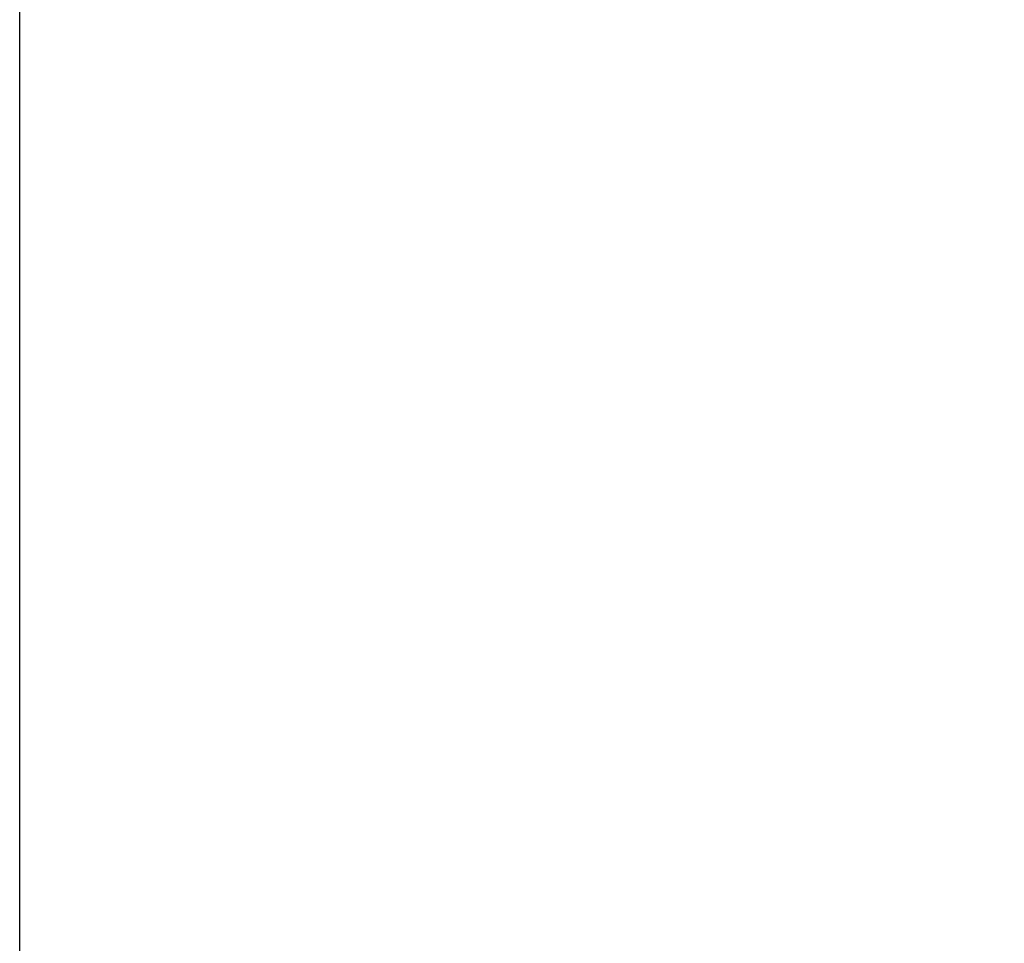
# Paper-space layout 'Blatt1' of a CAD drawing. Units: millimetres. Extents: x 0 to 300, y 0 to 424.
# Drawn here: x 168 to 209, y 323 to 362 of the extents above; entities that cross this region are included whole.
import ezdxf
from ezdxf.enums import TextEntityAlignment as Align

# ---------------------------------------------------------------- set-up
doc = ezdxf.new("R2010")
doc.units = ezdxf.units.MM
doc.layers.add('LAYER0', color=7, linetype='Continuous')
doc.styles.add('VISI1-courier new', font='txt')
doc.dimstyles.new('VisiStyle', dxfattribs={"dimtxt": 4, "dimasz": 0, "dimexe": 3, "dimexo": 0, "dimgap": 1.5, "dimtad": 1, "dimdsep": 46, "dimtxsty": 'VISI1-courier new', "dimsah": 1, "dimcen": 0, "dimclrt": 7, "dimadec": 3, "dimazin": 2, "dimtfac": 0.8, "dimtmove": 0, "dimatfit": 3, "dimfxl": 1, "dimtolj": 1, "dimtzin": 4, "dimarcsym": 0})

# ---------------------------------------------------------------- blocks, each defined once
blk = doc.blocks.new('ArrowheadClosed')
at = {"color": 0}
blk.add_solid([(0, 0), (-1, 0.176), (-1, -0.176)], dxfattribs=at)
blk = doc.blocks.new('*D27')
at = {"layer": 'LAYER0', "color": 56, "linetype": 'Continuous'}
for p, q in [((167.914, 322.218), (167.914, 393.762)), ((242.914, 360.218), (242.914, 393.762)), ((167.914, 389.476), (242.914, 389.476))]:
    blk.add_line(p, q, dxfattribs=at)
at = {"layer": 'LAYER0', "color": 56, "linetype": 'Continuous', "extrusion": (0, 0, -1), "xscale": 4.05091558544122, "yscale": 4.05091558544122, "zscale": 4.05091558544122}
blk.add_blockref('ArrowheadClosed', (-167.914, 389.476), dxfattribs=at)
at = {"layer": 'LAYER0', "color": 56, "linetype": 'Continuous', "xscale": 4.05091558544122, "yscale": 4.05091558544122, "zscale": 4.05091558544122}
blk.add_blockref('ArrowheadClosed', (242.914, 389.476), dxfattribs=at)
at = {"layer": 'LAYER0', "color": 230, "linetype": 'Continuous', "style": 'VISI1-courier new', "width": 0.931767}
blk.add_text('%%uF', height=5.7143, dxfattribs=at).set_placement((202.618, 391.619), (208.209, 391.619), align=Align.FIT)
blk = doc.blocks.new('*D28')
at = {"layer": 'LAYER0', "color": 56, "linetype": 'Continuous'}
for p, q in [((248.914, 357.218), (279.991, 357.218)), ((275.705, 282.218), (275.705, 357.218)), ((178.314, 282.218), (279.991, 282.218))]:
    blk.add_line(p, q, dxfattribs=at)
at = {"layer": 'LAYER0', "color": 56, "linetype": 'Continuous', "xscale": 4.05091558544122, "yscale": 4.05091558544122, "zscale": 4.05091558544122, "rotation": 90}
blk.add_blockref('ArrowheadClosed', (275.705, 357.218), dxfattribs=at)
at = {"layer": 'LAYER0', "color": 56, "linetype": 'Continuous', "extrusion": (0, 0, -1), "xscale": 4.05091558544122, "yscale": 4.05091558544122, "zscale": 4.05091558544122, "rotation": 270}
blk.add_blockref('ArrowheadClosed', (-275.705, 282.218), dxfattribs=at)
at = {"layer": 'LAYER0', "color": 230, "linetype": 'Continuous', "style": 'VISI1-courier new', "width": 0.931767}
blk.add_text('%%uI', height=5.7143, rotation=90, dxfattribs=at).set_placement((273.562, 316.923), (273.562, 322.513), align=Align.FIT)

psp = doc.layouts.new('Blatt1')

# ---------------------------------------------------------------- dimensions: what is measured, and where the dimension line sits
at = {"layer": 'LAYER0', "color": 56, "linetype": 'Continuous'}
dim = psp.add_linear_dim(base=(223.321, 389.476), p1=(167.914, 322.218), p2=(242.914, 360.218), text='%%u <> F', dimstyle='VisiStyle', override={"dimscale": 1.428571, "dimasz": 2.835641, "dimjust": 0, "dimclrt": 230, "dimatfit": 1}, dxfattribs=at)
dim.commit()
dim.dimension.update_dxf_attribs({"geometry": '*D27', "text_midpoint": (210.352, 391.619), "dimtype": 160})
dim = psp.add_linear_dim(base=(275.705, 320.385), p1=(248.914, 357.218), p2=(178.314, 282.218), angle=90, text='%%u <> I', dimstyle='VisiStyle', override={"dimscale": 1.428571, "dimasz": 2.835641, "dimjust": 0, "dimclrt": 230, "dimatfit": 1}, dxfattribs=at)
dim.commit()
dim.dimension.update_dxf_attribs({"geometry": '*D28', "text_midpoint": (273.562, 324.656), "dimtype": 160})

doc.saveas('drawing.dxf')
